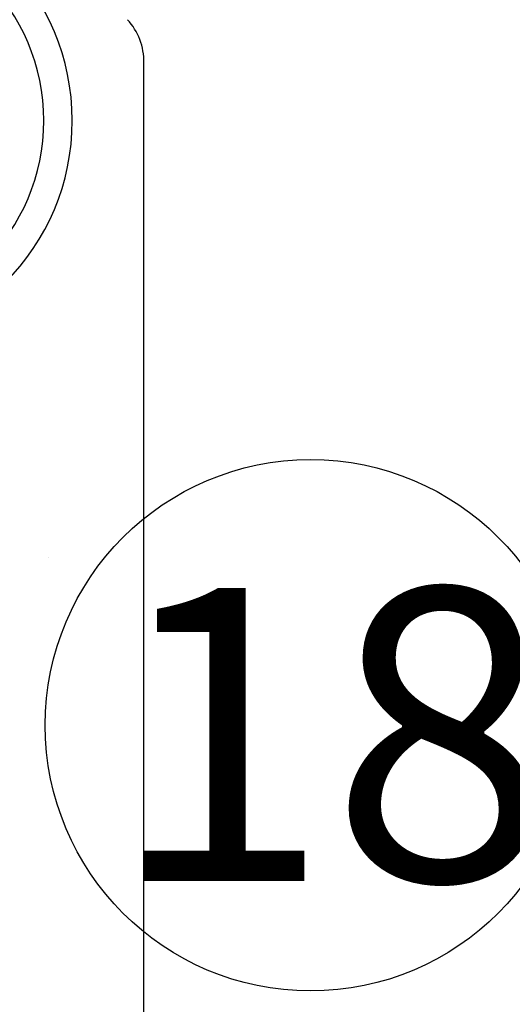
# Model space of a CAD drawing. Units: inches. Extents: x 2535 to 3804, y 1467 to 2278.
# Drawn here: x 2973 to 2986, y 1952 to 1979 of the extents above; entities that cross this region are included whole.
import ezdxf

# ---------------------------------------------------------------- set-up
doc = ezdxf.new("R2010")
doc.units = ezdxf.units.IN
doc.layers.add('furniture', color=44, linetype='Continuous')
doc.layers.add('SANTEH', color=7, linetype='Continuous')
doc.styles.get("Standard").update_dxf_attribs({"font": 'arial.ttf'})
pattern_1 = [(45, (-0.056, -259.036), (-35.355, 35.355), [])]

# ---------------------------------------------------------------- blocks, each defined once
blk = doc.blocks.new('r13')
at = {"layer": 'SANTEH', "ltscale": 5}
h = blk.add_hatch(dxfattribs=at)
h.set_pattern_fill('100__1', color=256, scale=0.5, angle=45, style=0)
h.set_pattern_definition(pattern_1)
h.paths.add_polyline_path([(-0.06, -138.23, -0.378173), (-11.16, -128.44), (-17.79, -75.5, -0.12102), (-21.06, -65.99), (-23.44, -32.88, -0.524536), (-0.06, 0.96)], flags=0)
h = blk.add_hatch(dxfattribs=at)
h.set_pattern_fill('100__1', color=256, scale=0.5, angle=45, style=0)
h.set_pattern_definition(pattern_1)
h.paths.add_polyline_path([(-0.06, -138.23, 0.378173), (11.04, -128.44), (17.67, -75.5, 0.12102), (20.94, -65.99), (23.33, -32.88, 0.524536), (-0.06, 0.96)], flags=0)
for p, q in [((-23.96, -25.71), (-23.85, -20.65)), ((-21.06, -65.99), (-23.96, -25.71)), ((20.94, -65.99), (23.84, -25.71)), ((23.84, -25.71), (23.76, -20.72)), ((-13.66, -48.95), (13.54, -48.95)), ((-13.66, -63.82), (-13.66, -48.95)), ((-13.66, -49.64), (13.54, -49.64)), ((13.54, -48.95), (13.54, -63.82)), ((-17.79, -75.5), (-11.16, -128.44)), ((11.04, -128.44), (17.67, -75.5))]:
    blk.add_line(p, q, dxfattribs=at)
for radius in [200, 175, 25]:
    blk.add_circle((-0.06, -259.04), radius, dxfattribs=at)
for centre, radius, start, end in [((-0.06, -24.04), 25, 339.28556, 200.71444), ((-0.06, -24.04), 24.04, 7.83741, 171.8967), ((-0.06, -63.39), 21.09, 185.16961, 354.83039), ((-0.06, -64.09), 21.09, 185.16961, 354.83039), ((-0.06, -63.82), 13.6, 180, 0), ((-0.06, -127.05), 11.19, 187.13892, 352.86108)]:
    blk.add_arc(centre, radius, start, end, dxfattribs=at)

msp = doc.modelspace()

# ---------------------------------------------------------------- linework, layer by layer
at = {"color": 66, "lineweight": 20, "true_color": 0x5c7a00}
msp.add_line((2973.474, 1963.93), (2973.474, 1963.93), dxfattribs=at)
msp.add_circle((2980.633, 1959.336), 7.258)
at = {"layer": 'furniture'}
msp.add_line((2976.073, 1937.014), (2976.073, 1977.503), dxfattribs=at)
msp.add_arc((2974.401, 1977.469), 1.672, 358.8438, 43.0367, dxfattribs=at)

# ---------------------------------------------------------------- block references
at = {"layer": 'furniture', "color": 0, "lineweight": -2, "xscale": -0.03121845384630339, "yscale": 0.03121845384630336, "zscale": 0.03121845384630336, "rotation": 95.4410166950128}
msp.add_blockref('r13', (2959.82, 1975.084), dxfattribs=at)

# ---------------------------------------------------------------- texts
at = {"insert": (2975.115, 1963.084), "char_height": 8, "attachment_point": 1}
msp.add_mtext_dynamic_manual_height_columns('18', width=14.51782, gutter_width=12.5, heights=[0], dxfattribs=at)

doc.saveas('drawing.dxf')
